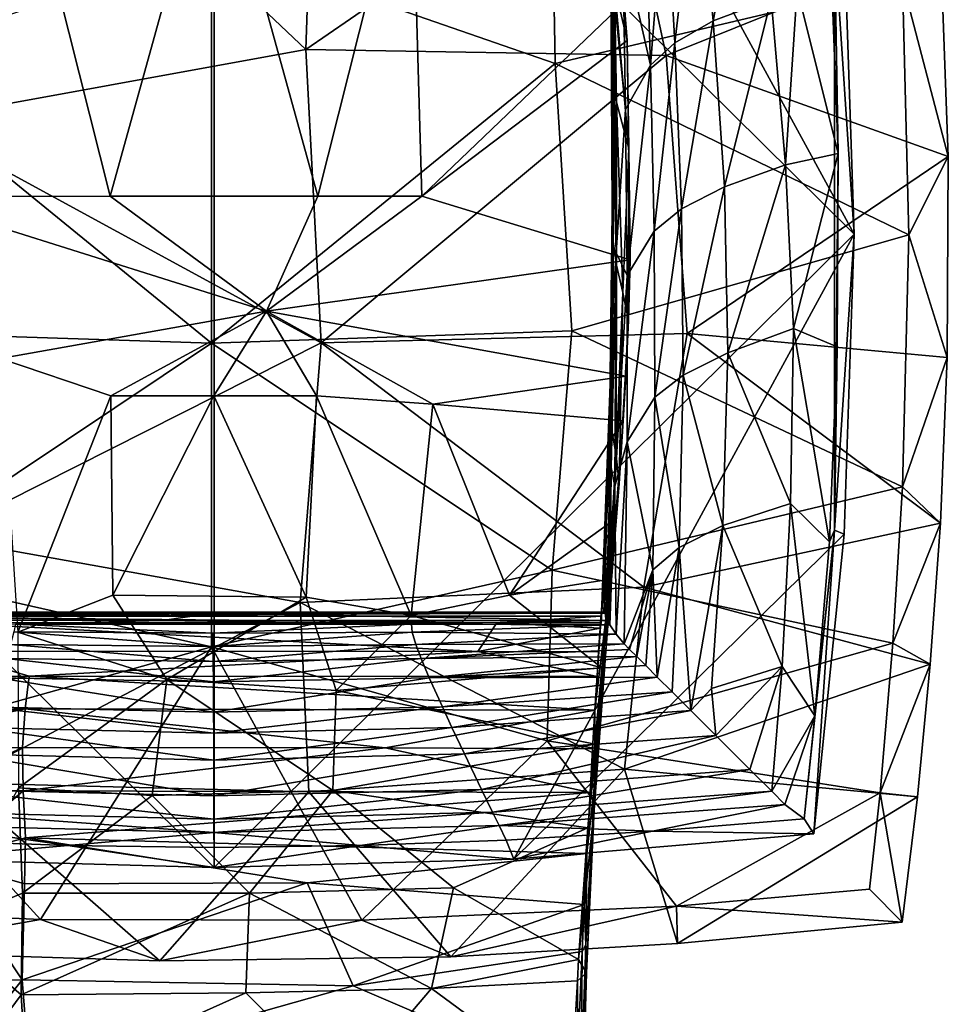
# Model space of a CAD drawing. Units: inches. Extents: x -7 to 7, y -4.8 to 3.1.
# Drawn here: x -0.3 to 1.2, y 0.2 to 1.8 of the extents above; entities that cross this region are included whole.
import ezdxf

# ---------------------------------------------------------------- set-up
doc = ezdxf.new("R2010")
doc.units = ezdxf.units.IN
doc.layers.get('0').update_dxf_attribs({"true_color": 0xc2ced6})

msp = doc.modelspace()

# ---------------------------------------------------------------- linework, layer by layer
for points in [[(0.0004, 0.4399), (-1.0458, 1.4752), (0.0004, 2.5104), (0.0004, 0.4399)], [(0.0004, 2.5104), (0.4903, 2.4966), (1.0465, 1.4752), (0.0004, 2.5104)], [(0.0004, 2.5104), (1.0465, 1.4752), (0.0004, 0.4399), (0.0004, 2.5104)], [(0.4903, 2.4966), (1.03, 1.9652), (1.0465, 1.4752), (0.4903, 2.4966)], [(0.1504, 1.7774), (-0.2931, 2.1978), (0.1668, 2.2587), (0.1504, 1.7774)], [(0.1504, 1.7774), (0.1668, 2.2587), (0.6613, 2.1288), (0.1504, 1.7774)], [(0.1504, 1.7774), (-0.491, 1.6604), (-0.2931, 2.1978), (0.1504, 1.7774)], [(-0.5091, 1.5371), (-0.1695, 1.5372), (-0.3218, 2.1432), (-0.5091, 1.5371)], [(0.0004, 2.1511), (-0.3218, 2.1432), (-0.1695, 1.5372), (0.0004, 2.1511)], [(-0.1695, 1.5372), (0.1701, 1.5372), (0.0004, 2.1511), (-0.1695, 1.5372)], [(0.0004, 2.1511), (0.1701, 1.5372), (0.3225, 2.1432), (0.0004, 2.1511)], [(0.1701, 1.5372), (0.3399, 1.5372), (0.3225, 2.1432), (0.1701, 1.5372)], [(0.6705, 1.8542), (0.3225, 2.1432), (0.3399, 1.5372), (0.6705, 1.8542)], [(0.6613, 2.1288), (0.7393, 1.7672), (0.1504, 1.7774), (0.6613, 2.1288)], [(1.1873, 1.9477), (0.7393, 1.7672), (0.6613, 2.1288), (1.1873, 1.9477)], [(0.8766, 2.1382), (0.7891, 2.0945), (0.8162, 1.824), (0.8766, 2.1382)], [(0.8162, 1.824), (0.9109, 1.86), (0.8766, 2.1382), (0.8162, 1.824)], [(0.6481, 1.9394), (0.6495, 1.8246), (0.6433, 2.1172), (0.6481, 1.9394)], [(0.6474, 2.0416), (0.6433, 2.1172), (0.6495, 1.8246), (0.6474, 2.0416)], [(0.655, 1.8814), (0.646, 2.1193), (0.6757, 1.7919), (0.655, 1.8814)], [(0.646, 2.1193), (0.6705, 1.8542), (0.6757, 1.7919), (0.646, 2.1193)], [(0.7891, 2.0945), (0.7381, 2.0583), (0.7536, 1.7878), (0.7891, 2.0945)], [(0.7536, 1.7878), (0.8162, 1.824), (0.7891, 2.0945), (0.7536, 1.7878)], [(0.7381, 2.0583), (0.705, 2.022), (0.7139, 1.7515), (0.7381, 2.0583)], [(0.7139, 1.7515), (0.7536, 1.7878), (0.7381, 2.0583), (0.7139, 1.7515)], [(0.5578, 1.754), (0.5529, 2.0299), (-0.0035, 1.9492), (0.5578, 1.754)], [(0.5529, 2.0299), (0.5578, 1.754), (1.1253, 1.8883), (0.5529, 2.0299)], [(0.651, 1.8197), (0.6474, 2.0416), (0.6495, 1.8246), (0.651, 1.8197)], [(0.651, 1.8197), (0.6496, 1.9193), (0.6474, 2.0416), (0.651, 1.8197)], [(0.7139, 1.7515), (0.705, 2.022), (0.6684, 1.9493), (0.7139, 1.7515)], [(1.0465, 1.4752), (1.03, 1.9652), (1.0145, 1.9588), (1.0465, 1.4752)], [(-0.0036, 1.297), (-0.0035, 1.9492), (-0.5636, 1.7539), (-0.0036, 1.297)], [(0.5578, 1.754), (-0.0035, 1.9492), (-0.0036, 1.297), (0.5578, 1.754)], [(0.6729, 1.6788), (0.6684, 1.9493), (0.6533, 1.8765), (0.6729, 1.6788)], [(0.6684, 1.9493), (0.6729, 1.6788), (0.7139, 1.7515), (0.6684, 1.9493)], [(0.7393, 1.7672), (1.1873, 1.9477), (1.2003, 1.6021), (0.7393, 1.7672)], [(1.0081, 1.9252), (1.0206, 1.6072), (1.0145, 1.9588), (1.0081, 1.9252)], [(1.0145, 1.9588), (1.0145, 0.9915), (1.0465, 1.4752), (1.0145, 1.9588)], [(1.0145, 1.9588), (1.0206, 1.6072), (1.0145, 0.9915), (1.0145, 1.9588)], [(1.2003, 1.6021), (1.1873, 1.9477), (1.1253, 1.8883), (1.2003, 1.6021)], [(0.6518, 1.7336), (0.6495, 1.8246), (0.6481, 1.9394), (0.6518, 1.7336)], [(0.6518, 1.7336), (0.6481, 1.9394), (0.655, 1.8814), (0.6518, 1.7336)], [(0.651, 1.8197), (0.6528, 1.6273), (0.6496, 1.9193), (0.651, 1.8197)], [(0.6528, 1.6273), (0.6533, 1.8765), (0.6496, 1.9193), (0.6528, 1.6273)], [(1.0206, 1.6072), (1.0081, 1.9252), (0.9532, 1.8765), (1.0206, 1.6072)], [(1.1356, 1.474), (1.1253, 1.8883), (0.5578, 1.754), (1.1356, 1.474)], [(1.2003, 1.6021), (1.1253, 1.8883), (1.1356, 1.474), (1.2003, 1.6021)], [(0.655, 1.8814), (0.6579, 1.691), (0.6518, 1.7336), (0.655, 1.8814)], [(0.6528, 1.6273), (0.6575, 1.4449), (0.6533, 1.8765), (0.6528, 1.6273)], [(0.6533, 1.8765), (0.6575, 1.4449), (0.6729, 1.6788), (0.6533, 1.8765)], [(0.6579, 1.691), (0.655, 1.8814), (0.6785, 1.6152), (0.6579, 1.691)], [(0.6757, 1.7919), (0.6785, 1.6152), (0.655, 1.8814), (0.6757, 1.7919)], [(0.9343, 1.5888), (0.9532, 1.8765), (0.9109, 1.86), (0.9343, 1.5888)], [(0.9343, 1.5888), (1.0206, 1.6072), (0.9532, 1.8765), (0.9343, 1.5888)], [(0.3399, 1.5372), (0.6757, 1.7919), (0.6705, 1.8542), (0.3399, 1.5372)], [(0.9109, 1.86), (0.8162, 1.824), (0.8346, 1.5527), (0.9109, 1.86)], [(0.8346, 1.5527), (0.9343, 1.5888), (0.9109, 1.86), (0.8346, 1.5527)], [(0.6495, 1.8246), (0.6518, 1.7336), (0.6522, 1.4669), (0.6495, 1.8246)], [(0.6522, 1.4669), (0.651, 1.5112), (0.6495, 1.8246), (0.6522, 1.4669)], [(0.6495, 1.8246), (0.6529, 1.551), (0.651, 1.8197), (0.6495, 1.8246)], [(0.6529, 1.551), (0.6495, 1.8246), (0.651, 1.5112), (0.6529, 1.551)], [(0.6529, 1.551), (0.6528, 1.6273), (0.651, 1.8197), (0.6529, 1.551)], [(0.8162, 1.824), (0.7536, 1.7878), (0.7644, 1.5166), (0.8162, 1.824)], [(0.7644, 1.5166), (0.8346, 1.5527), (0.8162, 1.824), (0.7644, 1.5166)], [(0.3399, 1.5372), (0.6803, 1.4333), (0.6757, 1.7919), (0.3399, 1.5372)], [(0.6803, 1.4333), (0.6785, 1.6152), (0.6757, 1.7919), (0.6803, 1.4333)], [(0.7536, 1.7878), (0.7139, 1.7515), (0.7198, 1.4803), (0.7536, 1.7878)], [(0.7198, 1.4803), (0.7644, 1.5166), (0.7536, 1.7878), (0.7198, 1.4803)], [(-0.491, 1.6604), (0.1504, 1.7774), (0.1755, 1.2978), (-0.491, 1.6604)], [(0.1755, 1.2978), (0.1504, 1.7774), (0.7393, 1.7672), (0.1755, 1.2978)], [(0.7393, 1.7672), (0.7738, 1.3131), (0.1755, 1.2978), (0.7393, 1.7672)], [(0.7738, 1.3131), (0.7393, 1.7672), (1.2003, 1.6021), (0.7738, 1.3131)], [(-0.5636, 1.7539), (-0.5907, 1.3163), (-0.0036, 1.297), (-0.5636, 1.7539)], [(-0.0036, 1.297), (0.5853, 1.3171), (0.5578, 1.754), (-0.0036, 1.297)], [(0.5578, 1.754), (0.5853, 1.3171), (1.1356, 1.474), (0.5578, 1.754)], [(0.7139, 1.7515), (0.6729, 1.6788), (0.6754, 1.4077), (0.7139, 1.7515)], [(0.6754, 1.4077), (0.7198, 1.4803), (0.7139, 1.7515), (0.6754, 1.4077)], [(0.6518, 1.7336), (0.6579, 1.691), (0.6579, 1.4244), (0.6518, 1.7336)], [(0.6579, 1.4244), (0.6522, 1.4669), (0.6518, 1.7336), (0.6579, 1.4244)], [(0.6785, 1.6152), (0.6686, 1.3799), (0.6579, 1.691), (0.6785, 1.6152)], [(0.6686, 1.3799), (0.6579, 1.4244), (0.6579, 1.691), (0.6686, 1.3799)], [(0.6575, 1.4449), (0.6754, 1.4077), (0.6729, 1.6788), (0.6575, 1.4449)], [(0.1755, 1.2978), (-0.4545, 0.9799), (-0.491, 1.6604), (0.1755, 1.2978)], [(0.6526, 1.3667), (0.6528, 1.6273), (0.6529, 1.551), (0.6526, 1.3667)], [(0.6575, 1.4449), (0.6528, 1.6273), (0.6526, 1.3667), (0.6575, 1.4449)], [(0.6777, 1.3342), (0.6686, 1.3799), (0.6785, 1.6152), (0.6777, 1.3342)], [(0.6803, 1.4333), (0.6777, 1.3342), (0.6785, 1.6152), (0.6803, 1.4333)], [(1.2003, 1.6021), (1.1982, 1.2739), (0.7738, 1.3131), (1.2003, 1.6021)], [(1.0206, 1.6072), (0.9343, 1.5888), (0.9476, 1.3212), (1.0206, 1.6072)], [(0.9476, 1.3212), (1.0186, 1.2909), (1.0206, 1.6072), (0.9476, 1.3212)], [(1.0145, 0.9915), (1.0206, 1.6072), (1.0186, 1.2909), (1.0145, 0.9915)], [(1.1356, 1.474), (1.1982, 1.2739), (1.2003, 1.6021), (1.1356, 1.474)], [(0.9343, 1.5888), (0.8346, 1.5527), (0.8402, 1.2812), (0.9343, 1.5888)], [(0.8402, 1.2812), (0.9476, 1.3212), (0.9343, 1.5888), (0.8402, 1.2812)], [(0.6517, 1.2802), (0.6529, 1.551), (0.651, 1.5112), (0.6517, 1.2802)], [(0.6529, 1.551), (0.6517, 1.2802), (0.6526, 1.3667), (0.6529, 1.551)], [(0.8346, 1.5527), (0.7644, 1.5166), (0.7669, 1.245), (0.8346, 1.5527)], [(0.7669, 1.245), (0.8402, 1.2812), (0.8346, 1.5527), (0.7669, 1.245)], [(0.0861, 1.3493), (-0.1695, 1.5372), (-0.5091, 1.5371), (0.0861, 1.3493)], [(-0.5091, 1.5371), (-0.3488, 1.2723), (0.0861, 1.3493), (-0.5091, 1.5371)], [(0.1701, 1.5372), (-0.1695, 1.5372), (0.0861, 1.3493), (0.1701, 1.5372)], [(0.6803, 1.4333), (0.3399, 1.5372), (0.0861, 1.3493), (0.6803, 1.4333)], [(0.3399, 1.5372), (0.1701, 1.5372), (0.0861, 1.3493), (0.3399, 1.5372)], [(0.7644, 1.5166), (0.7198, 1.4803), (0.721, 1.2088), (0.7644, 1.5166)], [(0.721, 1.2088), (0.7669, 1.245), (0.7644, 1.5166), (0.721, 1.2088)], [(0.651, 1.5112), (0.6522, 1.4669), (0.6472, 1.2003), (0.651, 1.5112)], [(0.6472, 1.2003), (0.6482, 1.2445), (0.651, 1.5112), (0.6472, 1.2003)], [(0.651, 1.5112), (0.6482, 1.2445), (0.6517, 1.2802), (0.651, 1.5112)], [(-0.4896, 0.4537), (-1.0458, 1.4752), (0.0004, 0.4399), (-0.4896, 0.4537)], [(0.0004, 0.4399), (1.0465, 1.4752), (0.4903, 0.4537), (0.0004, 0.4399)], [(1.0465, 1.4752), (1.03, 0.9852), (0.4903, 0.4537), (1.0465, 1.4752)], [(1.1253, 1.0621), (1.1356, 1.474), (0.5853, 1.3171), (1.1253, 1.0621)], [(0.65, 1.1578), (0.6472, 1.2003), (0.6522, 1.4669), (0.65, 1.1578)], [(0.6522, 1.4669), (0.6579, 1.4244), (0.65, 1.1578), (0.6522, 1.4669)], [(0.7198, 1.4803), (0.6754, 1.4077), (0.6754, 1.1361), (0.7198, 1.4803)], [(0.6754, 1.1361), (0.721, 1.2088), (0.7198, 1.4803), (0.6754, 1.1361)], [(1.0465, 1.4752), (1.0145, 0.9915), (1.03, 0.9852), (1.0465, 1.4752)], [(1.1982, 1.2739), (1.1356, 1.474), (1.1253, 1.0621), (1.1982, 1.2739)], [(0.0861, 1.3493), (0.6736, 1.2434), (0.6803, 1.4333), (0.0861, 1.3493)], [(0.6575, 1.4449), (0.6526, 1.3667), (0.6491, 1.0937), (0.6575, 1.4449)], [(0.6491, 1.0937), (0.6553, 1.0634), (0.6575, 1.4449), (0.6491, 1.0937)], [(0.6754, 1.4077), (0.6575, 1.4449), (0.6553, 1.0634), (0.6754, 1.4077)], [(0.6777, 1.3342), (0.6803, 1.4333), (0.6736, 1.2434), (0.6777, 1.3342)], [(0.6578, 1.1133), (0.65, 1.1578), (0.6579, 1.4244), (0.6578, 1.1133)], [(0.6579, 1.4244), (0.6686, 1.3799), (0.6578, 1.1133), (0.6579, 1.4244)], [(0.6553, 1.0634), (0.6754, 1.1361), (0.6754, 1.4077), (0.6553, 1.0634)], [(0.6627, 1.0676), (0.6578, 1.1133), (0.6686, 1.3799), (0.6627, 1.0676)], [(0.6686, 1.3799), (0.6777, 1.3342), (0.6627, 1.0676), (0.6686, 1.3799)], [(0.6526, 1.3667), (0.6517, 1.2802), (0.6491, 1.0937), (0.6526, 1.3667)], [(0.0861, 1.3493), (-0.3488, 1.2723), (-0.1681, 1.2108), (0.0861, 1.3493)], [(0.0861, 1.3493), (-0.1681, 1.2108), (-0.0002, 1.2108), (0.0861, 1.3493)], [(0.0861, 1.3493), (-0.0002, 1.2108), (0.1677, 1.2108), (0.0861, 1.3493)], [(0.0861, 1.3493), (0.3579, 1.1972), (0.6736, 1.2434), (0.0861, 1.3493)], [(0.0861, 1.3493), (0.1677, 1.2108), (0.3579, 1.1972), (0.0861, 1.3493)], [(0.6627, 1.0676), (0.6777, 1.3342), (0.6688, 1.1701), (0.6627, 1.0676)], [(0.6777, 1.3342), (0.6736, 1.2434), (0.6688, 1.1701), (0.6777, 1.3342)], [(0.9422, 1.0353), (0.9476, 1.3212), (0.8402, 1.2812), (0.9422, 1.0353)], [(0.9476, 1.3212), (0.9422, 1.0353), (1.0062, 0.9726), (0.9476, 1.3212)], [(1.0062, 0.9726), (1.0186, 1.2909), (0.9476, 1.3212), (1.0062, 0.9726)], [(-0.0036, 1.297), (-0.5907, 1.3163), (-0.5588, 0.926), (-0.0036, 1.297)], [(0.553, 0.9259), (0.5853, 1.3171), (-0.0036, 1.297), (0.553, 0.9259)], [(0.1755, 1.2978), (0.7738, 1.3131), (0.703, 0.8986), (0.1755, 1.2978)], [(0.5853, 1.3171), (0.553, 0.9259), (1.1253, 1.0621), (0.5853, 1.3171)], [(1.1873, 1.0028), (0.703, 0.8986), (0.7738, 1.3131), (1.1873, 1.0028)], [(0.7738, 1.3131), (1.1982, 1.2739), (1.1873, 1.0028), (0.7738, 1.3131)], [(-0.5588, 0.926), (-0.0037, 0.8006), (-0.0036, 1.297), (-0.5588, 0.926)], [(0.1414, 0.8734), (-0.4545, 0.9799), (0.1755, 1.2978), (0.1414, 0.8734)], [(-0.0036, 1.297), (-0.0037, 0.8006), (0.553, 0.9259), (-0.0036, 1.297)], [(0.703, 0.8986), (0.1414, 0.8734), (0.1755, 1.2978), (0.703, 0.8986)], [(1.0186, 1.2909), (1.0062, 0.9726), (1.0145, 0.9915), (1.0186, 1.2909)], [(-0.3204, 0.8248), (-0.1681, 1.2108), (-0.3488, 1.2723), (-0.3204, 0.8248)], [(0.6466, 0.9883), (0.6491, 1.0937), (0.6517, 1.2802), (0.6466, 0.9883)], [(0.6466, 0.9883), (0.6517, 1.2802), (0.6482, 1.2445), (0.6466, 0.9883)], [(0.8317, 0.9993), (0.8402, 1.2812), (0.7669, 1.245), (0.8317, 0.9993)], [(0.8402, 1.2812), (0.8317, 0.9993), (0.9422, 1.0353), (0.8402, 1.2812)], [(1.1873, 1.0028), (1.1982, 1.2739), (1.1253, 1.0621), (1.1873, 1.0028)], [(0.3579, 1.1972), (0.6688, 1.1701), (0.6736, 1.2434), (0.3579, 1.1972)], [(0.6482, 1.2445), (0.6472, 1.2003), (0.6332, 0.8401), (0.6482, 1.2445)], [(0.6332, 0.8401), (0.6414, 0.9779), (0.6482, 1.2445), (0.6332, 0.8401)], [(0.6482, 1.2445), (0.6414, 0.9779), (0.6466, 0.9883), (0.6482, 1.2445)], [(0.7603, 0.9631), (0.7669, 1.245), (0.721, 1.2088), (0.7603, 0.9631)], [(0.7669, 1.245), (0.7603, 0.9631), (0.8317, 0.9993), (0.7669, 1.245)], [(-0.1681, 1.2108), (-0.3204, 0.8248), (-0.1649, 0.8853), (-0.1681, 1.2108)], [(-0.0002, 1.2108), (-0.1681, 1.2108), (-0.1649, 0.8853), (-0.0002, 1.2108)], [(-0.1649, 0.8853), (0.1509, 0.8822), (-0.0002, 1.2108), (-0.1649, 0.8853)], [(-0.0002, 1.2108), (0.1509, 0.8822), (0.1677, 1.2108), (-0.0002, 1.2108)], [(0.1677, 1.2108), (0.1509, 0.8822), (0.3228, 0.8518), (0.1677, 1.2108)], [(0.3228, 0.8518), (0.3579, 1.1972), (0.1677, 1.2108), (0.3228, 0.8518)], [(0.7173, 0.9269), (0.721, 1.2088), (0.6754, 1.1361), (0.7173, 0.9269)], [(0.721, 1.2088), (0.7173, 0.9269), (0.7603, 0.9631), (0.721, 1.2088)], [(0.3579, 1.1972), (0.3228, 0.8518), (0.4831, 0.8853), (0.3579, 1.1972)], [(0.4831, 0.8853), (0.6688, 1.1701), (0.3579, 1.1972), (0.4831, 0.8853)], [(0.6357, 0.8912), (0.6332, 0.8401), (0.6472, 1.2003), (0.6357, 0.8912)], [(0.6472, 1.2003), (0.65, 1.1578), (0.6357, 0.8912), (0.6472, 1.2003)], [(0.4831, 0.8853), (0.6566, 1.0099), (0.6688, 1.1701), (0.4831, 0.8853)], [(0.6627, 1.0676), (0.6688, 1.1701), (0.6566, 1.0099), (0.6627, 1.0676)], [(0.6406, 0.8467), (0.6357, 0.8912), (0.65, 1.1578), (0.6406, 0.8467)], [(0.65, 1.1578), (0.6578, 1.1133), (0.6406, 0.8467), (0.65, 1.1578)], [(0.6553, 1.0634), (0.6577, 0.8215), (0.6754, 1.1361), (0.6553, 1.0634)], [(0.6577, 0.8215), (0.6704, 0.8059), (0.6754, 1.1361), (0.6577, 0.8215)], [(0.6754, 1.1361), (0.6704, 0.8059), (0.7173, 0.9269), (0.6754, 1.1361)], [(0.6413, 0.801), (0.6406, 0.8467), (0.6578, 1.1133), (0.6413, 0.801)], [(0.6578, 1.1133), (0.6627, 1.0676), (0.6413, 0.801), (0.6578, 1.1133)], [(0.6423, 0.8441), (0.6491, 1.0937), (0.6466, 0.9883), (0.6423, 0.8441)], [(0.6423, 0.8441), (0.647, 0.8366), (0.6491, 1.0937), (0.6423, 0.8441)], [(0.647, 0.8366), (0.6553, 1.0634), (0.6491, 1.0937), (0.647, 0.8366)], [(0.6413, 0.801), (0.6627, 1.0676), (0.6478, 0.9112), (0.6413, 0.801)], [(0.647, 0.8366), (0.6577, 0.8215), (0.6553, 1.0634), (0.647, 0.8366)], [(0.6627, 1.0676), (0.6566, 1.0099), (0.6478, 0.9112), (0.6627, 1.0676)], [(0.553, 0.9259), (1.1099, 0.8069), (1.1253, 1.0621), (0.553, 0.9259)], [(1.1873, 1.0028), (1.1253, 1.0621), (1.1099, 0.8069), (1.1873, 1.0028)], [(0.9287, 0.7687), (0.9422, 1.0353), (0.8317, 0.9993), (0.9287, 0.7687)], [(0.9422, 1.0353), (0.9287, 0.7687), (0.9821, 0.6881), (0.9422, 1.0353)], [(0.9821, 0.6881), (1.0062, 0.9726), (0.9422, 1.0353), (0.9821, 0.6881)], [(0.4831, 0.8853), (0.6478, 0.9112), (0.6566, 1.0099), (0.4831, 0.8853)], [(0.703, 0.8986), (1.1873, 1.0028), (1.1707, 0.7726), (0.703, 0.8986)], [(0.7798, 0.6966), (0.8317, 0.9993), (0.7603, 0.9631), (0.7798, 0.6966)], [(0.7798, 0.6966), (0.8135, 0.7327), (0.8317, 0.9993), (0.7798, 0.6966)], [(0.8317, 0.9993), (0.8135, 0.7327), (0.9287, 0.7687), (0.8317, 0.9993)], [(1.1099, 0.8069), (1.1707, 0.7726), (1.1873, 1.0028), (1.1099, 0.8069)], [(0.4903, 0.4537), (1.03, 0.9852), (0.9803, 0.4951), (0.4903, 0.4537)], [(0.6374, 0.8569), (0.6427, 0.8555), (0.6466, 0.9883), (0.6374, 0.8569)], [(0.6466, 0.9883), (0.6414, 0.9779), (0.6374, 0.8569), (0.6466, 0.9883)], [(0.6466, 0.9883), (0.6427, 0.8555), (0.6423, 0.8441), (0.6466, 0.9883)], [(0.9821, 0.6881), (0.9645, 0.5199), (1.0145, 0.9915), (0.9821, 0.6881)], [(1.0145, 0.9915), (0.9645, 0.5199), (0.9803, 0.4951), (1.0145, 0.9915)], [(0.9803, 0.4951), (1.03, 0.9852), (1.0145, 0.9915), (0.9803, 0.4951)], [(1.0062, 0.9726), (0.9821, 0.6881), (1.0145, 0.9915), (1.0062, 0.9726)], [(-0.4209, 0.5784), (-0.4545, 0.9799), (0.1414, 0.8734), (-0.4209, 0.5784)], [(0.6414, 0.9779), (0.6332, 0.8401), (0.6331, 0.8507), (0.6414, 0.9779)], [(0.6414, 0.9779), (0.6331, 0.8507), (0.6335, 0.8561), (0.6414, 0.9779)], [(0.6335, 0.8561), (0.6342, 0.8578), (0.6414, 0.9779), (0.6335, 0.8561)], [(0.6374, 0.8569), (0.6414, 0.9779), (0.6342, 0.8578), (0.6374, 0.8569)], [(0.7173, 0.9269), (0.7248, 0.7515), (0.7603, 0.9631), (0.7173, 0.9269)], [(0.7603, 0.9631), (0.7248, 0.7515), (0.7488, 0.7275), (0.7603, 0.9631)], [(0.7603, 0.9631), (0.7488, 0.7275), (0.7798, 0.6966), (0.7603, 0.9631)], [(-0.0037, 0.8006), (-0.5588, 0.926), (-0.5506, 0.6475), (-0.0037, 0.8006)], [(0.5449, 0.6473), (0.553, 0.9259), (-0.0037, 0.8006), (0.5449, 0.6473)], [(1.1099, 0.8069), (0.553, 0.9259), (0.5449, 0.6473), (1.1099, 0.8069)], [(0.6796, 0.7966), (0.7173, 0.9269), (0.6704, 0.8059), (0.6796, 0.7966)], [(0.6796, 0.7966), (0.6914, 0.7848), (0.7173, 0.9269), (0.6796, 0.7966)], [(0.7173, 0.9269), (0.6914, 0.7848), (0.7061, 0.7702), (0.7173, 0.9269)], [(0.7061, 0.7702), (0.7248, 0.7515), (0.7173, 0.9269), (0.7061, 0.7702)], [(0.4831, 0.8853), (0.6342, 0.7663), (0.6478, 0.9112), (0.4831, 0.8853)], [(0.6413, 0.801), (0.6478, 0.9112), (0.6342, 0.7663), (0.6413, 0.801)], [(-0.1649, 0.8853), (-0.3204, 0.8248), (-0.0769, 0.7474), (-0.1649, 0.8853)], [(-0.1649, 0.8853), (-0.0769, 0.7474), (0.1509, 0.8822), (-0.1649, 0.8853)], [(0.1414, 0.8734), (0.703, 0.8986), (0.6711, 0.601), (0.1414, 0.8734)], [(0.6342, 0.7663), (0.4831, 0.8853), (0.3228, 0.8518), (0.6342, 0.7663)], [(0.6229, 0.6975), (0.6357, 0.8912), (0.6406, 0.8467), (0.6229, 0.6975)], [(0.6357, 0.8912), (0.6229, 0.6975), (0.6263, 0.7522), (0.6357, 0.8912)], [(0.6357, 0.8912), (0.6263, 0.7522), (0.6289, 0.7924), (0.6357, 0.8912)], [(0.6357, 0.8912), (0.6289, 0.7924), (0.6316, 0.8311), (0.6357, 0.8912)], [(0.6357, 0.8912), (0.6316, 0.8311), (0.6332, 0.8401), (0.6357, 0.8912)], [(0.6711, 0.601), (0.703, 0.8986), (1.1707, 0.7726), (0.6711, 0.601)], [(0.1414, 0.8734), (0.1551, 0.564), (-0.4209, 0.5784), (0.1414, 0.8734)], [(0.1509, 0.8822), (-0.0769, 0.7474), (0.1998, 0.7293), (0.1509, 0.8822)], [(0.6711, 0.601), (0.1551, 0.564), (0.1414, 0.8734), (0.6711, 0.601)], [(0.1509, 0.8822), (0.1998, 0.7293), (0.3228, 0.8518), (0.1509, 0.8822)], [(-0.6368, 0.8569), (-0.642, 0.8555), (-0.0018, 0.8559), (-0.6368, 0.8569)], [(-0.6419, 0.8507), (-0.0018, 0.8559), (-0.642, 0.8555), (-0.6419, 0.8507)], [(-0.0018, 0.8559), (-0.6419, 0.8507), (-0.0843, 0.8441), (-0.0018, 0.8559)], [(-0.0044, 0.8575), (-0.6335, 0.8574), (-0.6368, 0.8569), (-0.0044, 0.8575)], [(-0.0018, 0.8559), (-0.0044, 0.8575), (-0.6368, 0.8569), (-0.0018, 0.8559)], [(0.6342, 0.8578), (-0.6335, 0.8574), (-0.0044, 0.8575), (0.6342, 0.8578)], [(0.6335, 0.8561), (-0.6335, 0.8574), (0.6342, 0.8578), (0.6335, 0.8561)], [(-0.6325, 0.851), (-0.6335, 0.8574), (0.6335, 0.8561), (-0.6325, 0.851)], [(0.6335, 0.8561), (0.6331, 0.8507), (-0.6325, 0.851), (0.6335, 0.8561)], [(-0.0018, 0.8559), (-0.0843, 0.8441), (0.6423, 0.8441), (-0.0018, 0.8559)], [(0.6374, 0.8569), (0.6342, 0.8578), (-0.0044, 0.8575), (0.6374, 0.8569)], [(0.6374, 0.8569), (-0.0044, 0.8575), (-0.0018, 0.8559), (0.6374, 0.8569)], [(-0.0018, 0.8559), (0.6427, 0.8555), (0.6374, 0.8569), (-0.0018, 0.8559)], [(0.6423, 0.8441), (0.6427, 0.8555), (-0.0018, 0.8559), (0.6423, 0.8441)], [(-0.0843, 0.8441), (-0.6419, 0.8507), (-0.6417, 0.8442), (-0.0843, 0.8441)], [(-0.6417, 0.8442), (-0.3238, 0.8378), (-0.0843, 0.8441), (-0.6417, 0.8442)], [(-0.4445, 0.8405), (-0.6325, 0.851), (0.4626, 0.8403), (-0.4445, 0.8405)], [(0.4626, 0.8403), (-0.6325, 0.851), (0.6331, 0.8507), (0.4626, 0.8403)], [(-0.4396, 0.7939), (-0.4445, 0.8405), (0.4317, 0.7934), (-0.4396, 0.7939)], [(0.4317, 0.7934), (-0.4445, 0.8405), (0.4626, 0.8403), (0.4317, 0.7934)], [(-0.3238, 0.8378), (-0.3268, 0.8251), (-0.0018, 0.8234), (-0.3238, 0.8378)], [(0.3232, 0.8379), (-0.0843, 0.8441), (-0.3238, 0.8378), (0.3232, 0.8379)], [(-0.3238, 0.8378), (-0.0018, 0.8234), (0.3232, 0.8379), (-0.3238, 0.8378)], [(-0.0843, 0.8441), (0.3232, 0.8379), (0.6423, 0.8441), (-0.0843, 0.8441)], [(0.3232, 0.8379), (-0.0018, 0.8234), (0.3243, 0.825), (0.3232, 0.8379)], [(0.6342, 0.7663), (0.3228, 0.8518), (0.1998, 0.7293), (0.6342, 0.7663)], [(0.3232, 0.8379), (0.647, 0.8366), (0.6423, 0.8441), (0.3232, 0.8379)], [(0.647, 0.8366), (0.3232, 0.8379), (0.3243, 0.825), (0.647, 0.8366)], [(0.4317, 0.7934), (0.4626, 0.8403), (0.6316, 0.8311), (0.4317, 0.7934)], [(0.4626, 0.8403), (0.6331, 0.8507), (0.6332, 0.8401), (0.4626, 0.8403)], [(0.4626, 0.8403), (0.6332, 0.8401), (0.6316, 0.8311), (0.4626, 0.8403)], [(0.6406, 0.8467), (0.6413, 0.801), (0.6217, 0.5345), (0.6406, 0.8467)], [(0.6217, 0.5345), (0.6225, 0.5802), (0.6406, 0.8467), (0.6217, 0.5345)], [(0.6406, 0.8467), (0.6225, 0.5802), (0.6229, 0.6975), (0.6406, 0.8467)], [(-0.3268, 0.8251), (-0.3321, 0.8049), (-0.0014, 0.8016), (-0.3268, 0.8251)], [(-0.0014, 0.8016), (-0.0018, 0.8234), (-0.3268, 0.8251), (-0.0014, 0.8016)], [(-0.0769, 0.7474), (-0.3204, 0.8248), (-0.3194, 0.5705), (-0.0769, 0.7474)], [(0.3243, 0.825), (-0.0018, 0.8234), (-0.0014, 0.8016), (0.3243, 0.825)], [(-0.0014, 0.8016), (0.3302, 0.8049), (0.3243, 0.825), (-0.0014, 0.8016)], [(0.3243, 0.825), (0.6577, 0.8215), (0.647, 0.8366), (0.3243, 0.825)], [(0.3243, 0.825), (0.3302, 0.8049), (0.6577, 0.8215), (0.3243, 0.825)], [(0.6704, 0.8059), (0.6577, 0.8215), (0.3302, 0.8049), (0.6704, 0.8059)], [(0.6316, 0.8311), (0.6289, 0.7924), (0.4317, 0.7934), (0.6316, 0.8311)], [(-0.3321, 0.8049), (-0.3401, 0.7817), (-0.0011, 0.7767), (-0.3321, 0.8049)], [(-0.0011, 0.7767), (-0.0014, 0.8016), (-0.3321, 0.8049), (-0.0011, 0.7767)], [(0.3302, 0.8049), (-0.0014, 0.8016), (-0.0011, 0.7767), (0.3302, 0.8049)], [(-0.0011, 0.7767), (0.3387, 0.7816), (0.3302, 0.8049), (-0.0011, 0.7767)], [(0.3302, 0.8049), (0.3387, 0.7816), (0.6704, 0.8059), (0.3302, 0.8049)], [(0.6704, 0.8059), (0.3387, 0.7816), (0.6796, 0.7966), (0.6704, 0.8059)], [(0.5449, 0.6473), (1.089, 0.5624), (1.1099, 0.8069), (0.5449, 0.6473)], [(1.1707, 0.7726), (1.1099, 0.8069), (1.089, 0.5624), (1.1707, 0.7726)], [(-0.6256, 0.7526), (-0.4396, 0.7939), (-0.3015, 0.753), (-0.6256, 0.7526)], [(-0.0037, 0.8006), (-0.5506, 0.6475), (-0.2831, 0.3554), (-0.0037, 0.8006)], [(-0.3015, 0.753), (-0.4396, 0.7939), (0.4317, 0.7934), (-0.3015, 0.753)], [(-0.3015, 0.753), (0.4317, 0.7934), (0.6263, 0.7522), (-0.3015, 0.753)], [(-0.2831, 0.3554), (0.2417, 0.3542), (-0.0037, 0.8006), (-0.2831, 0.3554)], [(0.5449, 0.6473), (-0.0037, 0.8006), (0.2417, 0.3542), (0.5449, 0.6473)], [(0.6914, 0.7848), (0.6796, 0.7966), (0.3387, 0.7816), (0.6914, 0.7848)], [(0.6263, 0.7522), (0.4317, 0.7934), (0.6289, 0.7924), (0.6263, 0.7522)], [(0.6114, 0.505), (0.6217, 0.5345), (0.6413, 0.801), (0.6114, 0.505)], [(0.6413, 0.801), (0.6229, 0.6417), (0.6114, 0.505), (0.6413, 0.801)], [(0.6413, 0.801), (0.6342, 0.7663), (0.6229, 0.6417), (0.6413, 0.801)], [(-0.3401, 0.7817), (-0.353, 0.7502), (-0.0007, 0.7436), (-0.3401, 0.7817)], [(-0.0007, 0.7436), (-0.0011, 0.7767), (-0.3401, 0.7817), (-0.0007, 0.7436)], [(0.3387, 0.7816), (-0.0011, 0.7767), (-0.0007, 0.7436), (0.3387, 0.7816)], [(-0.0007, 0.7436), (0.3521, 0.7502), (0.3387, 0.7816), (-0.0007, 0.7436)], [(0.3387, 0.7816), (0.3521, 0.7502), (0.6914, 0.7848), (0.3387, 0.7816)], [(0.3521, 0.7502), (0.7061, 0.7702), (0.6914, 0.7848), (0.3521, 0.7502)], [(1.1707, 0.7726), (1.1499, 0.5557), (0.6711, 0.601), (1.1707, 0.7726)], [(1.089, 0.5624), (1.1499, 0.5557), (1.1707, 0.7726), (1.089, 0.5624)], [(0.1998, 0.7293), (0.6229, 0.6417), (0.6342, 0.7663), (0.1998, 0.7293)], [(0.7248, 0.7515), (0.7061, 0.7702), (0.3521, 0.7502), (0.7248, 0.7515)], [(0.9287, 0.7687), (0.8135, 0.7327), (0.8206, 0.6558), (0.9287, 0.7687)], [(0.8759, 0.6004), (0.9287, 0.7687), (0.8206, 0.6558), (0.8759, 0.6004)], [(0.9287, 0.7687), (0.8759, 0.6004), (0.9122, 0.5649), (0.9287, 0.7687)], [(0.9122, 0.5649), (0.9821, 0.6881), (0.9287, 0.7687), (0.9122, 0.5649)], [(-0.6223, 0.6982), (-0.6256, 0.7526), (-0.3015, 0.753), (-0.6223, 0.6982)], [(-0.3015, 0.753), (-0.3085, 0.6993), (-0.6223, 0.6982), (-0.3015, 0.753)], [(-0.353, 0.7502), (-0.374, 0.7025), (-0.0003, 0.6942), (-0.353, 0.7502)], [(-0.0003, 0.6942), (-0.0007, 0.7436), (-0.353, 0.7502), (-0.0003, 0.6942)], [(-0.3194, 0.5705), (-0.1009, 0.5581), (-0.0769, 0.7474), (-0.3194, 0.5705)], [(-0.3085, 0.6993), (-0.3015, 0.753), (0.6229, 0.6975), (-0.3085, 0.6993)], [(0.6229, 0.6975), (-0.3015, 0.753), (0.6263, 0.7522), (0.6229, 0.6975)], [(-0.0769, 0.7474), (-0.1009, 0.5581), (0.1946, 0.5662), (-0.0769, 0.7474)], [(0.1946, 0.5662), (0.1998, 0.7293), (-0.0769, 0.7474), (0.1946, 0.5662)], [(0.3521, 0.7502), (-0.0007, 0.7436), (-0.0003, 0.6942), (0.3521, 0.7502)], [(-0.0003, 0.6942), (0.3736, 0.7025), (0.3521, 0.7502), (-0.0003, 0.6942)], [(0.3521, 0.7502), (0.3736, 0.7025), (0.7248, 0.7515), (0.3521, 0.7502)], [(0.3736, 0.7025), (0.7488, 0.7275), (0.7248, 0.7515), (0.3736, 0.7025)], [(0.6229, 0.6417), (0.1998, 0.7293), (0.1946, 0.5662), (0.6229, 0.6417)], [(0.7488, 0.7275), (0.3736, 0.7025), (0.3892, 0.669), (0.7488, 0.7275)], [(0.3892, 0.669), (0.7798, 0.6966), (0.7488, 0.7275), (0.3892, 0.669)], [(0.8206, 0.6558), (0.8135, 0.7327), (0.7798, 0.6966), (0.8206, 0.6558)], [(-0.6182, 0.6339), (-0.6223, 0.6982), (-0.3085, 0.6993), (-0.6182, 0.6339)], [(-0.3085, 0.6993), (-0.3128, 0.6364), (-0.6182, 0.6339), (-0.3085, 0.6993)], [(-0.374, 0.7025), (-0.3893, 0.669), (-0.0002, 0.6598), (-0.374, 0.7025)], [(-0.0002, 0.6598), (-0.0003, 0.6942), (-0.374, 0.7025), (-0.0002, 0.6598)], [(-0.3128, 0.6364), (-0.3085, 0.6993), (0.2798, 0.6357), (-0.3128, 0.6364)], [(0.2798, 0.6357), (-0.3085, 0.6993), (0.6229, 0.6975), (0.2798, 0.6357)], [(0.3736, 0.7025), (-0.0003, 0.6942), (-0.0002, 0.6598), (0.3736, 0.7025)], [(-0.0002, 0.6598), (0.3892, 0.669), (0.3736, 0.7025), (-0.0002, 0.6598)], [(0.6191, 0.6341), (0.2798, 0.6357), (0.6229, 0.6975), (0.6191, 0.6341)], [(0.7798, 0.6966), (0.3892, 0.669), (0.4097, 0.6258), (0.7798, 0.6966)], [(0.4097, 0.6258), (0.8206, 0.6558), (0.7798, 0.6966), (0.4097, 0.6258)], [(0.6225, 0.5802), (0.6191, 0.6341), (0.6229, 0.6975), (0.6225, 0.5802)], [(0.9332, 0.5433), (0.9821, 0.6881), (0.9122, 0.5649), (0.9332, 0.5433)], [(0.9332, 0.5433), (0.9645, 0.5199), (0.9821, 0.6881), (0.9332, 0.5433)], [(-0.3893, 0.669), (-0.4095, 0.6258), (0, 0.6158), (-0.3893, 0.669)], [(0, 0.6158), (-0.0002, 0.6598), (-0.3893, 0.669), (0, 0.6158)], [(0.3892, 0.669), (-0.0002, 0.6598), (0, 0.6158), (0.3892, 0.669)], [(0, 0.6158), (0.4097, 0.6258), (0.3892, 0.669), (0, 0.6158)], [(-0.7517, 0.3769), (-0.2831, 0.3554), (-0.5506, 0.6475), (-0.7517, 0.3769)], [(0.2417, 0.3542), (0.7559, 0.3772), (0.5449, 0.6473), (0.2417, 0.3542)], [(0.4374, 0.5679), (0.8206, 0.6558), (0.4097, 0.6258), (0.4374, 0.5679)], [(0.8759, 0.6004), (0.8206, 0.6558), (0.4374, 0.5679), (0.8759, 0.6004)], [(1.089, 0.5624), (0.5449, 0.6473), (0.7559, 0.3772), (1.089, 0.5624)], [(-0.4629, 0.5665), (-0.6182, 0.6339), (-0.3128, 0.6364), (-0.4629, 0.5665)], [(-0.4629, 0.5665), (-0.3128, 0.6364), (-0.3116, 0.5657), (-0.4629, 0.5665)], [(-0.3116, 0.5657), (-0.3128, 0.6364), (0.2798, 0.6357), (-0.3116, 0.5657)], [(-0.3116, 0.5657), (0.2798, 0.6357), (0.615, 0.5626), (-0.3116, 0.5657)], [(0.1946, 0.5662), (0.6114, 0.505), (0.6229, 0.6417), (0.1946, 0.5662)], [(0.2798, 0.6357), (0.6191, 0.6341), (0.615, 0.5626), (0.2798, 0.6357)], [(0.6225, 0.5802), (0.615, 0.5626), (0.6191, 0.6341), (0.6225, 0.5802)], [(-0.4095, 0.6258), (-0.437, 0.5679), (0.0002, 0.5571), (-0.4095, 0.6258)], [(0.0002, 0.5571), (0, 0.6158), (-0.4095, 0.6258), (0.0002, 0.5571)], [(0.4097, 0.6258), (0, 0.6158), (0.0002, 0.5571), (0.4097, 0.6258)], [(0.0002, 0.5571), (0.4374, 0.5679), (0.4097, 0.6258), (0.0002, 0.5571)], [(0.1551, 0.564), (0.6711, 0.601), (0.3871, 0.2941), (0.1551, 0.564)], [(0.6711, 0.601), (0.7575, 0.3158), (0.3871, 0.2941), (0.6711, 0.601)], [(0.4374, 0.5679), (0.4557, 0.5305), (0.8759, 0.6004), (0.4374, 0.5679)], [(0.9122, 0.5649), (0.8759, 0.6004), (0.4557, 0.5305), (0.9122, 0.5649)], [(1.1499, 0.5557), (0.7575, 0.3158), (0.6711, 0.601), (1.1499, 0.5557)], [(0.6088, 0.2679), (0.6079, 0.3136), (0.6225, 0.5802), (0.6088, 0.2679)], [(0.6079, 0.3136), (0.6097, 0.4628), (0.6225, 0.5802), (0.6079, 0.3136)], [(0.6225, 0.5802), (0.6217, 0.5345), (0.6088, 0.2679), (0.6225, 0.5802)], [(0.6225, 0.5802), (0.6097, 0.4628), (0.615, 0.5626), (0.6225, 0.5802)], [(-0.4209, 0.5784), (-0.088, 0.2874), (-0.5797, 0.3027), (-0.4209, 0.5784)], [(-0.4432, 0.4523), (-0.4629, 0.5665), (-0.3116, 0.5657), (-0.4432, 0.4523)], [(-0.4551, 0.5305), (0.0003, 0.5192), (-0.437, 0.5679), (-0.4551, 0.5305)], [(-0.4439, 0.3435), (-0.3127, 0.3982), (-0.3194, 0.5705), (-0.4439, 0.3435)], [(-0.3116, 0.5657), (-0.3079, 0.4886), (-0.4432, 0.4523), (-0.3116, 0.5657)], [(-0.437, 0.5679), (0.0003, 0.5192), (0.0002, 0.5571), (-0.437, 0.5679)], [(-0.4209, 0.5784), (0.1551, 0.564), (-0.088, 0.2874), (-0.4209, 0.5784)], [(-0.3194, 0.5705), (-0.3127, 0.3982), (-0.1009, 0.5581), (-0.3194, 0.5705)], [(-0.3079, 0.4886), (-0.3116, 0.5657), (0.615, 0.5626), (-0.3079, 0.4886)], [(-0.1009, 0.5581), (0.0586, 0.398), (0.1946, 0.5662), (-0.1009, 0.5581)], [(0.3871, 0.2941), (-0.088, 0.2874), (0.1551, 0.564), (0.3871, 0.2941)], [(0.0003, 0.5192), (0.4374, 0.5679), (0.0002, 0.5571), (0.0003, 0.5192)], [(0.0003, 0.5192), (0.4557, 0.5305), (0.4374, 0.5679), (0.0003, 0.5192)], [(0.1946, 0.5662), (0.0586, 0.398), (0.3918, 0.4071), (0.1946, 0.5662)], [(0.6114, 0.505), (0.1946, 0.5662), (0.3918, 0.4071), (0.6114, 0.505)], [(0.4557, 0.5305), (0.4662, 0.5089), (0.9122, 0.5649), (0.4557, 0.5305)], [(0.9332, 0.5433), (0.9122, 0.5649), (0.4662, 0.5089), (0.9332, 0.5433)], [(-0.1009, 0.5581), (-0.3127, 0.3982), (0.0586, 0.398), (-0.1009, 0.5581)], [(-0.3079, 0.4886), (0.615, 0.5626), (0.6097, 0.4628), (-0.3079, 0.4886)], [(1.089, 0.5624), (0.7559, 0.3772), (1.0716, 0.405), (1.089, 0.5624)], [(0.7575, 0.3158), (1.1499, 0.5557), (1.1249, 0.3506), (0.7575, 0.3158)], [(1.089, 0.5624), (1.0716, 0.405), (1.1249, 0.3506), (1.089, 0.5624)], [(1.1249, 0.3506), (1.1499, 0.5557), (1.089, 0.5624), (1.1249, 0.3506)], [(0.7171, 0.4994), (0.9332, 0.5433), (0.4662, 0.5089), (0.7171, 0.4994)], [(0.6088, 0.2679), (0.6217, 0.5345), (0.596, 0.2896), (0.6088, 0.2679)], [(0.6217, 0.5345), (0.6114, 0.505), (0.596, 0.2896), (0.6217, 0.5345)], [(0.9332, 0.5433), (0.7171, 0.4994), (0.9645, 0.5199), (0.9332, 0.5433)], [(-0.4655, 0.5089), (0.0003, 0.4974), (-0.4551, 0.5305), (-0.4655, 0.5089)], [(-0.4551, 0.5305), (0.0003, 0.4974), (0.0003, 0.5192), (-0.4551, 0.5305)], [(0.0003, 0.4974), (0.4557, 0.5305), (0.0003, 0.5192), (0.0003, 0.4974)], [(0.0003, 0.4974), (0.4662, 0.5089), (0.4557, 0.5305), (0.0003, 0.4974)], [(0.7171, 0.4994), (0.9803, 0.4951), (0.9645, 0.5199), (0.7171, 0.4994)], [(-0.4772, 0.4848), (-0.2384, 0.4761), (-0.4655, 0.5089), (-0.4772, 0.4848)], [(-0.4655, 0.5089), (-0.2384, 0.4761), (0.0003, 0.4974), (-0.4655, 0.5089)], [(0.2391, 0.4761), (0.4662, 0.5089), (0.0003, 0.4974), (0.2391, 0.4761)], [(0.4662, 0.5089), (0.2391, 0.4761), (0.4779, 0.4848), (0.4662, 0.5089)], [(0.6114, 0.505), (0.3918, 0.4071), (0.596, 0.2896), (0.6114, 0.505)], [(0.4779, 0.4848), (0.7171, 0.4994), (0.4662, 0.5089), (0.4779, 0.4848)], [(0.7171, 0.4994), (0.4779, 0.4848), (0.4903, 0.4537), (0.7171, 0.4994)], [(0.4903, 0.4537), (0.9803, 0.4951), (0.7171, 0.4994), (0.4903, 0.4537)], [(-0.2384, 0.4761), (-0.4772, 0.4848), (-0.4896, 0.4537), (-0.2384, 0.4761)], [(-0.4432, 0.4523), (-0.3079, 0.4886), (-0.3092, 0.4133), (-0.4432, 0.4523)], [(-0.3092, 0.4133), (-0.3079, 0.4886), (0.1526, 0.4153), (-0.3092, 0.4133)], [(0.1526, 0.4153), (-0.3079, 0.4886), (0.6097, 0.4628), (0.1526, 0.4153)], [(0.0003, 0.4974), (-0.2384, 0.4761), (0.0004, 0.4731), (0.0003, 0.4974)], [(0.0003, 0.4974), (0.0004, 0.4731), (0.2391, 0.4761), (0.0003, 0.4974)], [(0.2391, 0.4761), (0.4903, 0.4537), (0.4779, 0.4848), (0.2391, 0.4761)], [(0.0004, 0.4399), (-0.2384, 0.4761), (-0.4896, 0.4537), (0.0004, 0.4399)], [(-0.2384, 0.4761), (0.0004, 0.4399), (0.0004, 0.4731), (-0.2384, 0.4761)], [(0.0004, 0.4399), (0.4903, 0.4537), (0.2391, 0.4761), (0.0004, 0.4399)], [(0.0004, 0.4731), (0.0004, 0.4399), (0.2391, 0.4761), (0.0004, 0.4731)], [(-0.3133, 0.2568), (-0.4484, 0.2555), (-0.4432, 0.4523), (-0.3133, 0.2568)], [(-0.4432, 0.4523), (-0.3092, 0.4133), (-0.3133, 0.2568), (-0.4432, 0.4523)], [(0.1526, 0.4153), (0.6097, 0.4628), (0.6052, 0.3797), (0.1526, 0.4153)], [(0.6079, 0.3136), (0.6052, 0.3797), (0.6097, 0.4628), (0.6079, 0.3136)], [(-0.3133, 0.2568), (0.1526, 0.4153), (0.2279, 0.247), (-0.3133, 0.2568)], [(-0.3133, 0.2568), (-0.3092, 0.4133), (0.1526, 0.4153), (-0.3133, 0.2568)], [(0.3557, 0.2422), (0.3918, 0.4071), (0.0586, 0.398), (0.3557, 0.2422)], [(0.2279, 0.247), (0.1526, 0.4153), (0.6052, 0.3797), (0.2279, 0.247)], [(0.3557, 0.2422), (0.596, 0.2896), (0.3918, 0.4071), (0.3557, 0.2422)], [(1.1249, 0.3506), (1.0716, 0.405), (0.7559, 0.3772), (1.1249, 0.3506)], [(-0.4439, 0.3435), (-0.315, 0.2319), (-0.3127, 0.3982), (-0.4439, 0.3435)], [(0.0586, 0.398), (-0.3127, 0.3982), (-0.315, 0.2319), (0.0586, 0.398)], [(-0.315, 0.2319), (0.0526, 0.2352), (0.0586, 0.398), (-0.315, 0.2319)], [(0.0586, 0.398), (0.0526, 0.2352), (0.3557, 0.2422), (0.0586, 0.398)], [(-0.5797, 0.3027), (-0.2831, 0.3554), (-0.7517, 0.3769), (-0.5797, 0.3027)], [(0.2279, 0.247), (0.6052, 0.3797), (0.6018, 0.3027), (0.2279, 0.247)], [(0.7559, 0.3772), (0.2417, 0.3542), (0.3871, 0.2941), (0.7559, 0.3772)], [(0.7575, 0.3158), (0.7559, 0.3772), (0.3871, 0.2941), (0.7575, 0.3158)], [(0.6079, 0.3136), (0.6018, 0.3027), (0.6052, 0.3797), (0.6079, 0.3136)], [(0.7559, 0.3772), (0.7575, 0.3158), (1.1249, 0.3506), (0.7559, 0.3772)], [(-0.088, 0.2874), (-0.2831, 0.3554), (-0.5797, 0.3027), (-0.088, 0.2874)], [(0.2417, 0.3542), (-0.2831, 0.3554), (-0.088, 0.2874), (0.2417, 0.3542)], [(0.3871, 0.2941), (0.2417, 0.3542), (-0.088, 0.2874), (0.3871, 0.2941)], [(-0.4323, 0.0734), (-0.315, 0.2319), (-0.4439, 0.3435), (-0.4323, 0.0734)], [(0.6079, 0.3136), (0.602, 0.0861), (0.6006, 0.0871), (0.6079, 0.3136)], [(0.6006, 0.0871), (0.6018, 0.3027), (0.6079, 0.3136), (0.6006, 0.0871)], [(0.6079, 0.3136), (0.6088, 0.2679), (0.602, 0.0861), (0.6079, 0.3136)], [(0.2279, 0.247), (0.6018, 0.3027), (0.5929, 0.0904), (0.2279, 0.247)], [(0.6006, 0.0871), (0.5929, 0.0904), (0.6018, 0.3027), (0.6006, 0.0871)], [(0.3557, 0.2422), (0.5942, 0.2551), (0.596, 0.2896), (0.3557, 0.2422)], [(0.6088, 0.2679), (0.596, 0.2896), (0.5942, 0.2551), (0.6088, 0.2679)], [(0.5942, 0.2551), (0.5955, 0.0772), (0.6088, 0.2679), (0.5942, 0.2551)], [(0.6088, 0.2679), (0.5955, 0.0772), (0.5976, 0.0781), (0.6088, 0.2679)], [(0.6088, 0.2679), (0.5976, 0.0781), (0.6028, 0.0815), (0.6088, 0.2679)], [(0.6088, 0.2679), (0.6036, 0.0821), (0.602, 0.0861), (0.6088, 0.2679)], [(0.6088, 0.2679), (0.6028, 0.0815), (0.6036, 0.0821), (0.6088, 0.2679)], [(-0.442, 0.0936), (-0.4484, 0.2555), (-0.3133, 0.2568), (-0.442, 0.0936)], [(-0.3133, 0.2568), (-0.3005, 0.0973), (-0.442, 0.0936), (-0.3133, 0.2568)], [(-0.3005, 0.0973), (-0.3133, 0.2568), (0.2279, 0.247), (-0.3005, 0.0973)], [(-0.3005, 0.0973), (0.2279, 0.247), (0.5929, 0.0904), (-0.3005, 0.0973)], [(0.0526, 0.2352), (0.2133, 0.0748), (0.3557, 0.2422), (0.0526, 0.2352)], [(0.3557, 0.2422), (0.2133, 0.0748), (0.5841, 0.0741), (0.3557, 0.2422)], [(0.3557, 0.2422), (0.5841, 0.0741), (0.5942, 0.2551), (0.3557, 0.2422)], [(0.5955, 0.0772), (0.5942, 0.2551), (0.5841, 0.0741), (0.5955, 0.0772)], [(-0.315, 0.2319), (-0.4323, 0.0734), (-0.3054, 0.0747), (-0.315, 0.2319)], [(-0.315, 0.2319), (-0.3054, 0.0747), (0.0526, 0.2352), (-0.315, 0.2319)], [(0.0526, 0.2352), (-0.3054, 0.0747), (0.2133, 0.0748), (0.0526, 0.2352)]]:
    msp.add_lwpolyline(points)

doc.saveas('drawing.dxf')
